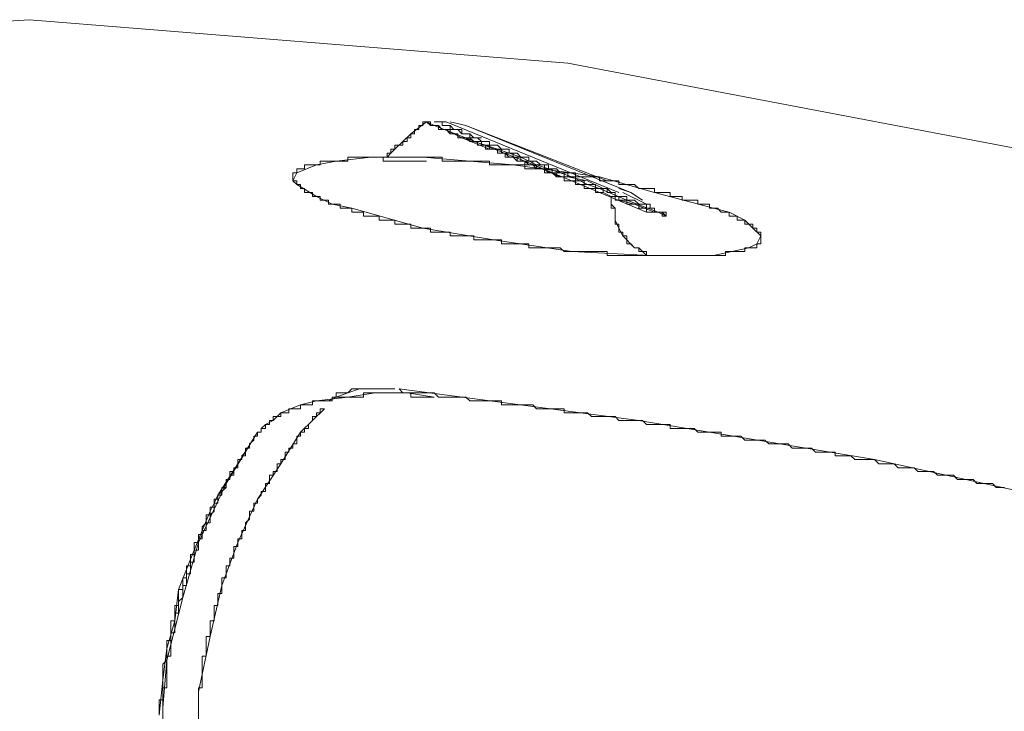
# Model space of a CAD drawing. Units: inches. Extents: x -258 to 2908, y -1518 to 737.
# Drawn here: x 1142 to 1199, y -376 to -336 of the extents above; entities that cross this region are included whole.
import ezdxf

# ---------------------------------------------------------------- set-up
doc = ezdxf.new("R2010")
doc.units = ezdxf.units.IN
doc.header["$MEASUREMENT"] = 0
doc.layers.add('图层 1', color=7, linetype='Continuous')

msp = doc.modelspace()

# ---------------------------------------------------------------- linework, layer by layer
at = {"layer": '图层 1', "color": 7, "lineweight": 9}
for points in [[(1142.382, -335.7), (1106.322, -337.976)], [(1173.432, -338.211), (1142.382, -335.7)], [(1204.26, -344.087), (1173.432, -338.211)], [(1163.449, -343.184), (1163.449, -342.949), (1163.696, -342.949), (1163.919, -342.949), (1163.919, -342.726), (1164.154, -342.726), (1164.154, -342.516), (1164.377, -342.516), (1164.377, -342.281), (1164.587, -342.281), (1164.587, -342.046), (1164.835, -342.046), (1164.835, -341.811), (1165.057, -341.811), (1165.057, -341.588), (1165.28, -341.588)], [(1164.377, -342.281), (1165.28, -341.588)], [(1165.28, -341.588), (1165.28, -341.588)], [(1165.28, -341.588), (1165.28, -341.588)], [(1165.28, -341.588), (1165.28, -341.588)], [(1165.28, -341.588), (1165.503, -341.811)], [(1165.28, -341.588), (1165.503, -341.588), (1165.503, -341.811), (1165.725, -341.811), (1165.96, -341.811), (1165.96, -342.046), (1166.183, -342.046), (1166.418, -342.046)], [(1165.28, -341.588), (1165.28, -341.588)], [(1165.28, -341.588), (1165.725, -341.811)], [(1165.503, -341.811), (1165.503, -341.811)], [(1165.503, -341.811), (1165.725, -341.811)], [(1165.725, -341.588), (1165.725, -341.588)], [(1165.725, -341.588), (1165.725, -341.588)], [(1165.725, -341.588), (1165.725, -341.588)], [(1165.725, -341.588), (1165.725, -341.588)], [(1165.725, -341.588), (1165.725, -341.588)], [(1165.725, -341.588), (1165.725, -341.588)], [(1165.725, -341.588), (1165.725, -341.588)], [(1165.725, -341.588), (1165.725, -341.588)], [(1165.725, -341.588), (1165.725, -341.588)], [(1165.725, -341.588), (1165.725, -341.588)], [(1165.725, -341.588), (1165.725, -341.588)], [(1165.725, -341.588), (1165.725, -341.588)], [(1165.725, -341.588), (1165.725, -341.588)], [(1165.725, -341.588), (1165.725, -341.588)], [(1165.725, -341.588), (1165.725, -341.588)], [(1165.725, -341.588), (1165.725, -341.588)], [(1165.725, -341.588), (1165.725, -341.588)], [(1165.725, -341.588), (1165.725, -341.588)], [(1165.725, -341.588), (1165.725, -341.588)], [(1165.725, -341.588), (1165.725, -341.588)], [(1165.725, -341.588), (1165.725, -341.588)], [(1165.725, -341.588), (1165.725, -341.588)], [(1165.725, -341.588), (1165.725, -341.588)], [(1165.725, -341.588), (1165.725, -341.588)], [(1165.725, -341.588), (1165.725, -341.588)], [(1165.96, -341.588), (1165.725, -341.588)], [(1165.725, -341.588), (1165.96, -341.588)], [(1165.725, -341.811), (1165.725, -341.811)], [(1165.725, -341.811), (1165.96, -341.811)], [(1165.725, -341.811), (1165.96, -341.811)], [(1165.725, -341.811), (1170.946, -343.864)], [(1165.725, -341.811), (1165.96, -341.811), (1165.96, -342.046), (1166.183, -342.046), (1166.418, -342.046), (1166.641, -342.046), (1166.641, -342.281), (1166.851, -342.281), (1167.086, -342.281), (1167.086, -342.516), (1167.321, -342.516), (1167.544, -342.516), (1167.766, -342.516), (1167.766, -342.726), (1168.001, -342.726)], [(1165.96, -341.588), (1165.96, -341.588)], [(1165.96, -341.588), (1165.96, -341.588)], [(1165.96, -341.588), (1165.96, -341.588)], [(1165.96, -341.588), (1165.96, -341.588)], [(1165.96, -341.588), (1165.96, -341.588)], [(1165.96, -341.588), (1165.96, -341.588)], [(1165.96, -341.588), (1165.96, -341.588)], [(1165.96, -341.588), (1165.96, -341.588)], [(1165.96, -341.588), (1165.96, -341.588)], [(1165.96, -341.588), (1165.96, -341.588)], [(1166.183, -341.588), (1165.96, -341.588)], [(1165.96, -341.588), (1166.183, -341.588)], [(1166.418, -341.588), (1166.183, -341.588), (1165.96, -341.588)], [(1165.96, -341.811), (1165.96, -341.811)], [(1165.96, -341.811), (1166.183, -342.046)], [(1165.96, -341.811), (1165.96, -342.046)], [(1166.183, -341.588), (1166.183, -341.588)], [(1166.183, -341.588), (1166.183, -341.588)], [(1166.183, -341.811), (1166.183, -341.588)], [(1166.183, -341.588), (1166.183, -341.811)], [(1166.183, -341.811), (1166.183, -341.811)], [(1166.183, -341.811), (1166.183, -341.811)], [(1166.183, -341.811), (1166.183, -341.811)], [(1166.418, -341.811), (1166.183, -341.811)], [(1166.183, -341.811), (1166.418, -341.811)], [(1166.418, -341.588), (1176.376, -345.683)], [(1166.418, -341.811), (1166.418, -341.811)], [(1166.418, -341.811), (1166.418, -341.811)], [(1166.418, -341.811), (1166.418, -341.811)], [(1166.418, -341.811), (1166.418, -341.811)], [(1166.418, -341.811), (1166.418, -341.811)], [(1166.641, -341.811), (1166.418, -341.811)], [(1166.418, -341.811), (1166.641, -341.811)], [(1166.641, -341.588), (1167.544, -341.811)], [(1166.641, -341.811), (1166.641, -341.811)], [(1166.641, -341.811), (1166.641, -341.811)], [(1166.641, -341.811), (1166.641, -341.811)], [(1166.641, -341.811), (1166.641, -341.811)], [(1166.851, -342.046), (1166.641, -341.811)], [(1166.641, -341.811), (1166.641, -342.046)], [(1167.544, -341.811), (1175.696, -345.002)], [(1177.057, -345.683), (1167.544, -341.811)], [(1163.449, -343.184), (1164.377, -342.281)], [(1165.96, -342.046), (1166.183, -342.046)], [(1166.183, -342.046), (1166.183, -342.046)], [(1166.183, -342.046), (1166.183, -342.046)], [(1166.183, -342.046), (1166.418, -342.046)], [(1166.183, -342.046), (1166.418, -342.046)], [(1166.418, -342.046), (1166.418, -342.046)], [(1166.418, -342.046), (1166.641, -342.281)], [(1166.418, -342.046), (1166.851, -342.281)], [(1168.917, -343.184), (1168.669, -343.184), (1168.669, -342.949), (1168.447, -342.949), (1168.224, -342.949), (1168.224, -342.726), (1168.001, -342.726), (1167.766, -342.726), (1167.544, -342.516), (1167.321, -342.516), (1167.086, -342.516), (1167.086, -342.281), (1166.851, -342.281), (1166.641, -342.281), (1166.418, -342.046)], [(1166.641, -342.046), (1166.851, -342.046)], [(1166.641, -342.281), (1166.641, -342.281)], [(1166.641, -342.281), (1166.851, -342.281)], [(1166.851, -342.046), (1166.851, -342.046)], [(1166.851, -342.046), (1166.851, -342.046)], [(1166.851, -342.046), (1166.851, -342.046)], [(1166.851, -342.046), (1166.851, -342.046)], [(1167.086, -342.046), (1166.851, -342.046)], [(1166.851, -342.046), (1167.086, -342.046)], [(1166.851, -342.281), (1166.851, -342.281)], [(1166.851, -342.281), (1167.086, -342.281)], [(1166.851, -342.281), (1167.321, -342.516)], [(1167.086, -342.046), (1167.086, -342.046)], [(1167.086, -342.046), (1167.086, -342.046)], [(1167.086, -342.046), (1167.086, -342.046)], [(1167.086, -342.046), (1167.086, -342.046)], [(1167.321, -342.046), (1167.086, -342.046)], [(1167.086, -342.046), (1167.321, -342.281)], [(1167.086, -342.281), (1167.086, -342.516)], [(1167.321, -342.281), (1167.321, -342.046)], [(1167.321, -342.281), (1167.321, -342.281)], [(1167.321, -342.281), (1167.321, -342.281)], [(1167.544, -342.281), (1167.321, -342.281)], [(1167.321, -342.281), (1167.544, -342.281)], [(1167.544, -342.281), (1167.544, -342.281)], [(1167.544, -342.281), (1167.544, -342.281)], [(1167.544, -342.281), (1167.544, -342.281)], [(1167.544, -342.281), (1167.544, -342.281)], [(1167.766, -342.281), (1167.544, -342.281)], [(1167.544, -342.281), (1167.766, -342.281)], [(1167.766, -342.281), (1167.766, -342.281)], [(1167.766, -342.516), (1167.766, -342.281)], [(1167.766, -342.281), (1168.001, -342.516)], [(1167.086, -342.516), (1167.321, -342.516)], [(1167.321, -342.516), (1167.544, -342.516)], [(1167.321, -342.516), (1168.917, -343.184)], [(1167.544, -342.516), (1167.544, -342.516)], [(1167.544, -342.516), (1167.766, -342.516)], [(1167.766, -342.516), (1168.001, -342.726)], [(1168.001, -342.516), (1167.766, -342.516)], [(1168.001, -342.516), (1168.001, -342.516)], [(1168.001, -342.516), (1168.001, -342.516)], [(1168.224, -342.516), (1168.001, -342.516)], [(1168.001, -342.516), (1168.224, -342.516)], [(1168.001, -342.726), (1168.669, -342.949)], [(1168.001, -342.726), (1168.224, -342.726), (1168.447, -342.726), (1168.447, -342.949), (1168.669, -342.949), (1168.917, -342.949), (1168.917, -343.184), (1169.139, -343.184), (1169.362, -343.184), (1169.597, -343.184), (1169.597, -343.406), (1169.82, -343.406), (1170.043, -343.406), (1170.265, -343.406), (1170.265, -343.641), (1170.5, -343.641), (1170.723, -343.641), (1170.723, -343.864), (1170.946, -343.864), (1171.181, -343.864), (1171.403, -343.864), (1171.403, -344.087), (1171.626, -344.087), (1171.849, -344.087), (1172.084, -344.087), (1172.084, -344.309), (1172.306, -344.309), (1172.529, -344.309), (1172.529, -344.532), (1172.764, -344.532), (1172.987, -344.532), (1173.209, -344.532), (1173.209, -344.78), (1173.432, -344.78), (1173.655, -344.78), (1173.877, -344.78), (1173.877, -345.002), (1174.112, -345.002), (1174.36, -345.002), (1174.36, -345.213), (1174.57, -345.213), (1174.793, -345.213), (1175.016, -345.213), (1175.016, -345.448), (1175.251, -345.448)], [(1168.224, -342.516), (1168.224, -342.516)], [(1168.224, -342.516), (1168.224, -342.516)], [(1168.224, -342.516), (1168.224, -342.516)], [(1168.447, -342.516), (1168.224, -342.516)], [(1168.224, -342.516), (1168.447, -342.726)], [(1168.447, -342.726), (1168.447, -342.726)], [(1168.447, -342.726), (1168.669, -342.726)], [(1168.669, -342.726), (1168.669, -342.726)], [(1168.669, -342.726), (1168.917, -342.726)], [(1168.669, -342.949), (1169.362, -343.184)], [(1168.917, -342.726), (1168.917, -342.949)], [(1168.917, -342.949), (1169.139, -342.949)], [(1169.139, -342.949), (1169.139, -342.949)], [(1169.139, -342.949), (1169.362, -342.949)], [(1169.362, -342.949), (1169.597, -343.184)], [(1169.362, -342.949), (1169.362, -342.949)], [(1163.449, -343.184), (1163.226, -343.184), (1163.226, -343.406), (1163.004, -343.406), (1163.004, -343.641), (1162.769, -343.641), (1162.769, -343.864)], [(1163.226, -343.406), (1163.004, -343.641)], [(1163.449, -343.184), (1163.226, -343.406)], [(1168.917, -343.184), (1169.139, -343.184)], [(1168.917, -343.184), (1169.139, -343.184), (1169.362, -343.184), (1169.362, -343.406), (1169.597, -343.406), (1169.82, -343.406), (1169.82, -343.641), (1170.043, -343.641), (1170.265, -343.641), (1170.5, -343.641), (1170.5, -343.864)], [(1169.139, -343.184), (1169.362, -343.184)], [(1169.362, -343.184), (1170.043, -343.406)], [(1169.362, -343.184), (1169.362, -343.406)], [(1169.362, -343.406), (1169.597, -343.406)], [(1169.597, -343.184), (1169.597, -343.184)], [(1169.597, -343.184), (1169.82, -343.184)], [(1169.597, -343.406), (1169.82, -343.406)], [(1169.82, -343.184), (1169.82, -343.184)], [(1169.82, -343.184), (1170.043, -343.184)], [(1169.82, -343.406), (1170.043, -343.641)], [(1170.043, -343.184), (1170.043, -343.406)], [(1170.043, -343.406), (1170.723, -343.641)], [(1170.043, -343.406), (1170.265, -343.406)], [(1170.265, -343.406), (1170.265, -343.406)], [(1170.265, -343.406), (1170.5, -343.406)], [(1170.5, -343.406), (1170.723, -343.641)], [(1164.154, -343.641), (1163.919, -343.641), (1163.696, -343.641), (1163.449, -343.641), (1163.226, -343.641), (1163.004, -343.641), (1162.769, -343.641), (1162.546, -343.641), (1162.323, -343.641), (1162.088, -343.641), (1161.878, -343.641), (1161.643, -343.641), (1161.408, -343.641), (1161.185, -343.641), (1160.963, -343.641), (1160.74, -343.641), (1160.74, -343.864), (1160.517, -343.864), (1160.295, -343.864), (1160.072, -343.864), (1159.837, -343.864), (1159.614, -343.864), (1159.391, -343.864), (1159.144, -343.864), (1159.144, -344.087), (1158.934, -344.087), (1158.699, -344.087), (1158.476, -344.087), (1158.241, -344.087), (1158.241, -344.309), (1158.006, -344.309), (1157.796, -344.309), (1157.796, -344.532)], [(1158.934, -344.087), (1157.796, -344.532)], [(1160.072, -343.864), (1158.934, -344.087)], [(1162.088, -343.641), (1160.072, -343.864)], [(1164.154, -343.641), (1162.088, -343.641)], [(1162.769, -343.641), (1163.004, -343.641)], [(1162.769, -343.641), (1162.769, -343.864)], [(1162.769, -343.864), (1163.004, -343.864)], [(1162.769, -343.864), (1163.004, -343.864), (1163.226, -343.864), (1163.449, -343.864)], [(1163.226, -343.864), (1163.004, -343.864)], [(1163.226, -343.864), (1163.226, -343.864)], [(1163.226, -343.864), (1163.449, -343.864)], [(1163.696, -343.864), (1163.449, -343.864)], [(1165.28, -343.864), (1165.057, -343.864), (1164.835, -343.864), (1164.587, -343.864), (1164.377, -343.864), (1164.154, -343.864), (1163.919, -343.864), (1163.696, -343.864), (1163.449, -343.864)], [(1163.919, -343.864), (1163.696, -343.864)], [(1164.154, -343.864), (1163.919, -343.864)], [(1164.587, -343.641), (1164.154, -343.641)], [(1175.251, -344.78), (1175.016, -344.78), (1174.793, -344.78), (1174.57, -344.78), (1174.36, -344.78), (1174.112, -344.78), (1173.877, -344.78), (1173.877, -344.532), (1173.655, -344.532), (1173.432, -344.532), (1173.209, -344.532), (1172.987, -344.532), (1172.764, -344.532), (1172.529, -344.532), (1172.529, -344.309), (1172.306, -344.309), (1172.084, -344.309), (1171.849, -344.309), (1171.626, -344.309), (1171.403, -344.309), (1171.181, -344.309), (1170.946, -344.309), (1170.946, -344.087), (1170.723, -344.087), (1170.5, -344.087), (1170.265, -344.087), (1170.043, -344.087), (1169.82, -344.087), (1169.597, -344.087), (1169.362, -344.087), (1169.139, -344.087), (1168.917, -344.087), (1168.917, -343.864), (1168.669, -343.864), (1168.447, -343.864), (1168.224, -343.864), (1168.001, -343.864), (1167.766, -343.864), (1167.544, -343.864), (1167.321, -343.864), (1167.086, -343.864), (1166.851, -343.864), (1166.641, -343.864), (1166.418, -343.864), (1166.183, -343.864), (1166.183, -343.641), (1165.96, -343.641), (1165.725, -343.641), (1165.503, -343.641), (1165.28, -343.641), (1165.057, -343.641), (1164.835, -343.641), (1164.587, -343.641), (1164.377, -343.641), (1164.154, -343.641)], [(1164.587, -343.864), (1164.154, -343.864)], [(1165.057, -343.641), (1164.587, -343.641)], [(1164.835, -343.864), (1164.587, -343.864)], [(1165.28, -343.864), (1164.835, -343.864)], [(1170.265, -344.087), (1165.057, -343.641)], [(1170.043, -343.641), (1170.043, -343.641)], [(1170.043, -343.641), (1170.265, -343.641)], [(1170.265, -343.641), (1170.5, -343.864)], [(1175.251, -344.78), (1170.265, -344.087)], [(1170.5, -343.864), (1170.723, -343.864)], [(1170.5, -343.864), (1170.723, -343.864), (1170.946, -343.864), (1170.946, -344.087), (1171.181, -344.087), (1171.403, -344.087), (1171.626, -344.087), (1171.626, -344.309), (1171.849, -344.309), (1172.084, -344.309), (1172.084, -344.532), (1172.306, -344.532)], [(1170.723, -343.641), (1171.626, -344.087)], [(1170.723, -343.641), (1170.723, -343.641)], [(1170.723, -343.641), (1170.946, -343.641)], [(1170.723, -343.864), (1170.946, -343.864)], [(1170.946, -343.641), (1170.946, -343.641)], [(1170.946, -343.641), (1171.181, -343.641)], [(1170.946, -343.864), (1171.181, -344.087)], [(1177.96, -346.808), (1170.946, -343.864)], [(1170.946, -343.864), (1172.987, -344.78)], [(1171.181, -343.641), (1171.181, -343.864)], [(1171.181, -343.864), (1171.403, -343.864)], [(1171.181, -344.087), (1171.181, -344.087)], [(1171.181, -344.087), (1171.403, -344.087)], [(1171.403, -343.864), (1171.403, -343.864)], [(1171.403, -343.864), (1171.626, -343.864)], [(1171.403, -344.087), (1171.626, -344.309)], [(1171.626, -343.864), (1171.849, -344.087)], [(1171.626, -344.087), (1172.306, -344.309)], [(1171.849, -344.087), (1171.849, -344.087)], [(1171.849, -344.087), (1172.084, -344.087)], [(1172.084, -344.087), (1172.084, -344.087)], [(1172.084, -344.087), (1172.306, -344.087)], [(1172.306, -344.087), (1172.306, -344.309)], [(1157.796, -344.532), (1157.573, -345.002), (1157.796, -345.213)], [(1157.796, -344.532), (1157.573, -344.532), (1157.573, -344.78), (1157.573, -345.002), (1157.796, -345.002), (1157.796, -345.213), (1158.006, -345.213), (1158.006, -345.448), (1158.241, -345.448), (1158.241, -345.683), (1158.476, -345.683), (1158.699, -345.683), (1158.699, -345.905), (1158.934, -345.905), (1159.144, -345.905), (1159.144, -346.128), (1159.391, -346.128), (1159.614, -346.128), (1159.614, -346.351), (1159.837, -346.351), (1160.072, -346.351), (1160.295, -346.351), (1160.295, -346.573), (1160.517, -346.573), (1160.74, -346.573), (1160.963, -346.573)], [(1171.626, -344.309), (1171.849, -344.309)], [(1171.849, -344.309), (1171.849, -344.309)], [(1171.849, -344.309), (1172.084, -344.309)], [(1172.084, -344.309), (1172.306, -344.532)], [(1172.306, -344.309), (1172.987, -344.532)], [(1172.306, -344.309), (1172.529, -344.309)], [(1172.306, -344.532), (1172.529, -344.532)], [(1172.306, -344.532), (1172.529, -344.532), (1172.764, -344.532), (1172.764, -344.78), (1172.987, -344.78), (1173.209, -344.78), (1173.209, -345.002), (1173.432, -345.002), (1173.655, -345.002), (1173.877, -345.002), (1173.877, -345.213)], [(1172.529, -344.309), (1172.529, -344.309)], [(1172.529, -344.309), (1172.764, -344.309)], [(1172.529, -344.532), (1172.529, -344.532)], [(1172.529, -344.532), (1172.764, -344.78)], [(1172.764, -344.309), (1172.987, -344.532)], [(1172.987, -344.532), (1173.655, -344.78)], [(1172.987, -344.532), (1172.987, -344.532)], [(1172.987, -344.532), (1173.209, -344.532)], [(1173.209, -344.532), (1173.209, -344.532)], [(1173.209, -344.532), (1173.432, -344.532)], [(1173.432, -344.532), (1173.432, -344.78)], [(1157.796, -345.213), (1158.934, -345.905)], [(1172.764, -344.78), (1172.987, -344.78)], [(1172.987, -344.78), (1173.209, -344.78)], [(1173.209, -344.78), (1173.209, -345.002)], [(1173.209, -345.002), (1173.432, -345.002)], [(1173.432, -344.78), (1174.57, -345.002)], [(1173.432, -345.002), (1173.655, -345.002)], [(1173.655, -344.78), (1174.57, -345.213)], [(1173.655, -345.002), (1173.877, -345.002)], [(1173.877, -345.002), (1173.877, -345.213)], [(1173.877, -345.213), (1174.112, -345.213)], [(1173.877, -345.213), (1174.112, -345.213), (1174.36, -345.213), (1174.36, -345.448), (1174.57, -345.448), (1174.793, -345.448), (1175.016, -345.448), (1175.016, -345.683), (1175.251, -345.683), (1175.473, -345.683)], [(1174.112, -345.213), (1174.36, -345.213)], [(1174.36, -345.213), (1174.36, -345.448)], [(1174.57, -345.002), (1175.473, -345.448)], [(1174.57, -345.213), (1175.251, -345.448)], [(1178.43, -345.683), (1175.251, -344.78)], [(1183.638, -347.278), (1183.403, -347.278), (1183.193, -347.278), (1183.193, -347.043), (1182.957, -347.043), (1182.735, -347.043), (1182.735, -346.808), (1182.512, -346.808), (1182.277, -346.808), (1182.054, -346.573), (1181.832, -346.573), (1181.597, -346.573), (1181.597, -346.351), (1181.374, -346.351), (1181.139, -346.351), (1180.929, -346.351), (1180.929, -346.128), (1180.706, -346.128), (1180.459, -346.128), (1180.248, -346.128), (1180.013, -346.128), (1180.013, -345.905), (1179.778, -345.905), (1179.568, -345.905), (1179.333, -345.905), (1179.333, -345.683), (1179.098, -345.683), (1178.863, -345.683), (1178.64, -345.683), (1178.43, -345.683), (1178.43, -345.448), (1178.182, -345.448), (1177.96, -345.448), (1177.737, -345.448), (1177.514, -345.448), (1177.279, -345.213), (1177.057, -345.213), (1176.834, -345.213), (1176.599, -345.213), (1176.376, -345.213), (1176.376, -345.002), (1176.154, -345.002), (1175.931, -345.002), (1175.696, -345.002), (1175.473, -345.002), (1175.251, -345.002), (1175.251, -344.78)], [(1174.36, -345.448), (1174.57, -345.448)], [(1174.57, -345.448), (1174.793, -345.448)], [(1174.793, -345.448), (1175.016, -345.448)], [(1175.016, -345.448), (1175.016, -345.683)], [(1175.016, -345.683), (1175.251, -345.683)], [(1176.834, -346.128), (1175.251, -345.448)], [(1179.098, -347.043), (1179.098, -346.808), (1178.863, -346.808), (1178.64, -346.808), (1178.43, -346.808), (1178.43, -346.573), (1178.182, -346.573), (1177.96, -346.573), (1177.96, -346.351), (1177.737, -346.351), (1177.514, -346.351), (1177.279, -346.128), (1177.057, -346.128), (1176.834, -346.128), (1176.834, -345.905), (1176.599, -345.905), (1176.376, -345.905), (1176.154, -345.905), (1176.154, -345.683), (1175.931, -345.683), (1175.696, -345.683), (1175.696, -345.448), (1175.473, -345.448), (1175.251, -345.448)], [(1175.251, -345.683), (1175.473, -345.683)], [(1175.473, -345.448), (1175.696, -345.448)], [(1175.473, -345.683), (1175.473, -345.448)], [(1175.473, -345.448), (1175.473, -345.448)], [(1175.473, -345.683), (1175.473, -345.448)], [(1175.473, -345.683), (1175.931, -345.905)], [(1175.473, -345.683), (1175.473, -345.683)], [(1175.473, -345.683), (1175.473, -345.683)], [(1175.473, -345.683), (1175.473, -345.683)], [(1175.696, -345.448), (1175.931, -345.683)], [(1175.931, -345.683), (1176.154, -345.683)], [(1176.154, -345.683), (1176.154, -345.683)], [(1176.154, -345.905), (1176.154, -345.683)], [(1176.154, -345.905), (1176.154, -345.683)], [(1176.376, -345.448), (1177.057, -345.683)], [(1176.599, -345.683), (1177.96, -346.351)], [(1177.057, -345.683), (1177.737, -346.128)], [(1181.832, -346.573), (1178.43, -345.683)], [(1158.934, -345.905), (1159.837, -346.351)], [(1159.837, -346.351), (1160.963, -346.573)], [(1175.931, -345.905), (1175.931, -346.351)], [(1175.931, -345.905), (1175.931, -345.905)], [(1175.931, -345.905), (1175.931, -345.905)], [(1175.931, -345.905), (1175.931, -345.905)], [(1175.931, -345.905), (1176.154, -345.905)], [(1175.931, -345.905), (1175.931, -346.128), (1175.931, -346.351), (1175.931, -346.573), (1176.154, -346.573), (1176.154, -346.808), (1176.154, -347.043), (1176.154, -347.278), (1176.154, -347.501), (1176.376, -347.501), (1176.376, -347.736)], [(1175.931, -345.905), (1176.154, -345.905)], [(1175.931, -346.351), (1176.154, -346.573)], [(1176.154, -345.905), (1176.154, -345.905)], [(1176.154, -345.905), (1176.154, -345.905)], [(1176.154, -345.905), (1176.154, -345.905)], [(1176.154, -345.905), (1176.154, -345.905)], [(1176.154, -345.905), (1176.154, -345.905)], [(1176.154, -345.905), (1176.154, -345.905)], [(1176.154, -345.905), (1176.154, -346.128)], [(1176.154, -345.905), (1176.154, -346.128), (1176.376, -346.128)], [(1176.376, -346.128), (1176.376, -345.905), (1176.154, -345.905)], [(1176.154, -345.905), (1176.154, -345.905)], [(1176.376, -345.905), (1176.154, -345.905)], [(1176.154, -346.128), (1176.154, -346.128)], [(1176.154, -346.128), (1176.154, -346.128)], [(1176.154, -346.128), (1176.154, -346.128)], [(1176.154, -346.128), (1176.154, -346.128)], [(1176.154, -346.128), (1176.376, -346.128)], [(1176.376, -346.128), (1176.376, -345.905)], [(1176.376, -346.128), (1177.279, -346.351)], [(1176.376, -346.128), (1176.376, -346.128)], [(1176.376, -346.128), (1176.376, -346.128)], [(1176.376, -346.128), (1176.376, -346.128)], [(1176.376, -346.128), (1176.599, -346.128), (1176.834, -346.128), (1176.834, -346.351), (1177.057, -346.351), (1177.279, -346.351), (1177.514, -346.351), (1177.514, -346.573), (1177.737, -346.573), (1177.96, -346.573), (1177.96, -346.808), (1178.182, -346.808), (1178.43, -346.808)], [(1178.64, -346.808), (1176.834, -346.128)], [(1177.279, -346.351), (1178.43, -346.808)], [(1178.182, -346.573), (1178.182, -346.351), (1177.96, -346.351)], [(1160.963, -346.573), (1165.057, -347.736)], [(1160.963, -346.573), (1160.963, -346.808), (1161.185, -346.808), (1161.408, -346.808), (1161.643, -346.808), (1161.643, -347.043), (1161.878, -347.043), (1162.088, -347.043), (1162.323, -347.043), (1162.546, -347.043), (1162.546, -347.278), (1162.769, -347.278), (1163.004, -347.278), (1163.226, -347.278), (1163.449, -347.278), (1163.449, -347.501), (1163.696, -347.501), (1163.919, -347.501), (1164.154, -347.501), (1164.377, -347.501), (1164.377, -347.736), (1164.587, -347.736), (1164.835, -347.736), (1165.057, -347.736), (1165.28, -347.736), (1165.503, -347.736), (1165.503, -347.959), (1165.725, -347.959), (1165.96, -347.959), (1166.183, -347.959), (1166.418, -347.959), (1166.641, -347.959), (1166.641, -348.181), (1166.851, -348.181), (1167.086, -348.181), (1167.321, -348.181), (1167.544, -348.181), (1167.766, -348.181), (1168.001, -348.181), (1168.001, -348.404), (1168.224, -348.404), (1168.447, -348.404), (1168.669, -348.404), (1168.917, -348.404), (1169.139, -348.404)], [(1176.154, -346.573), (1176.154, -347.278)], [(1178.182, -346.808), (1177.96, -346.808)], [(1178.64, -346.808), (1178.43, -346.808)], [(1178.43, -346.808), (1178.43, -346.808)], [(1178.43, -346.808), (1178.64, -346.808), (1178.863, -346.808), (1178.863, -347.043), (1179.098, -347.043)], [(1178.64, -346.808), (1178.863, -346.808)], [(1178.64, -346.808), (1179.098, -347.043)], [(1179.098, -347.043), (1178.863, -346.808)], [(1182.735, -346.808), (1181.832, -346.573)], [(1183.638, -347.278), (1182.735, -346.808)], [(1176.154, -347.278), (1176.376, -347.736)], [(1179.098, -347.043), (1179.098, -347.043)], [(1179.098, -347.043), (1179.098, -347.043)], [(1184.096, -347.736), (1183.638, -347.278)], [(1183.873, -348.874), (1184.096, -348.874), (1184.318, -348.874), (1184.318, -348.639), (1184.553, -348.639), (1184.553, -348.404), (1184.553, -348.181), (1184.553, -347.959), (1184.318, -347.959), (1184.318, -347.736), (1184.096, -347.736), (1184.096, -347.501), (1183.873, -347.501), (1183.638, -347.501), (1183.638, -347.278)], [(1165.057, -347.736), (1169.139, -348.404)], [(1176.376, -347.736), (1176.599, -348.181)], [(1176.376, -347.736), (1176.376, -347.959), (1176.599, -347.959), (1176.599, -348.181), (1176.834, -348.181), (1176.834, -348.404), (1176.834, -348.639), (1177.057, -348.639), (1177.279, -348.874)], [(1184.553, -348.181), (1184.096, -347.736)], [(1169.139, -348.404), (1173.655, -349.085)], [(1169.139, -348.404), (1169.362, -348.404), (1169.597, -348.404), (1169.597, -348.639), (1169.82, -348.639), (1170.043, -348.639), (1170.265, -348.639), (1170.5, -348.639), (1170.723, -348.639), (1170.946, -348.639), (1171.181, -348.639), (1171.181, -348.874), (1171.403, -348.874), (1171.626, -348.874), (1171.849, -348.874), (1172.084, -348.874), (1172.306, -348.874), (1172.529, -348.874), (1172.764, -348.874), (1172.987, -348.874), (1173.209, -349.085), (1173.432, -349.085), (1173.655, -349.085), (1173.877, -349.085), (1174.112, -349.085), (1174.36, -349.085), (1174.57, -349.085), (1174.793, -349.085), (1175.016, -349.085), (1175.251, -349.085), (1175.473, -349.085), (1175.696, -349.085), (1175.696, -349.307), (1175.931, -349.307), (1176.154, -349.307), (1176.376, -349.307), (1176.599, -349.307), (1176.834, -349.307), (1177.057, -349.307), (1177.279, -349.307), (1177.514, -349.307), (1177.737, -349.307), (1177.96, -349.307), (1178.182, -349.307)], [(1176.599, -348.181), (1177.279, -348.874)], [(1183.873, -348.874), (1184.318, -348.639)], [(1184.318, -348.639), (1184.553, -348.181)], [(1173.655, -349.085), (1178.182, -349.307)], [(1177.279, -348.874), (1177.514, -348.874)], [(1177.279, -348.874), (1177.514, -348.874), (1177.514, -349.085), (1177.737, -349.085)], [(1177.514, -348.874), (1177.737, -349.085)], [(1177.737, -349.085), (1177.96, -349.307)], [(1177.737, -349.085), (1177.96, -349.085), (1177.96, -349.307), (1178.182, -349.307)], [(1178.182, -349.307), (1178.43, -349.307), (1178.64, -349.307), (1178.863, -349.307), (1179.098, -349.307), (1179.333, -349.307), (1179.568, -349.307), (1179.778, -349.307), (1180.013, -349.307), (1180.248, -349.307), (1180.459, -349.307), (1180.706, -349.307), (1180.929, -349.307), (1181.139, -349.307), (1181.374, -349.307), (1181.597, -349.307), (1181.832, -349.307), (1182.054, -349.307), (1182.277, -349.307), (1182.512, -349.307), (1182.512, -349.085), (1182.735, -349.085), (1182.957, -349.085), (1183.193, -349.085), (1183.403, -349.085), (1183.638, -349.085), (1183.638, -348.874), (1183.873, -348.874)], [(1181.832, -349.307), (1183.873, -348.874)], [(1177.96, -349.307), (1178.182, -349.307)], [(1178.182, -349.307), (1178.64, -349.307)], [(1178.64, -349.307), (1178.863, -349.307)], [(1178.863, -349.307), (1179.333, -349.307)], [(1179.333, -349.307), (1179.778, -349.307)], [(1179.778, -349.307), (1181.832, -349.307)], [(1162.088, -357.014), (1161.878, -357.014), (1161.643, -357.014), (1161.408, -357.014), (1161.185, -357.014), (1160.963, -357.014), (1160.74, -357.237)], [(1161.408, -357.014), (1160.74, -357.237)], [(1162.088, -357.014), (1161.408, -357.014)], [(1162.769, -357.014), (1162.546, -357.014), (1162.323, -357.014), (1162.088, -357.014)], [(1162.323, -357.014), (1162.088, -357.014)], [(1162.769, -357.014), (1162.323, -357.014)], [(1163.449, -357.014), (1163.226, -357.014), (1163.004, -357.014), (1162.769, -357.014)], [(1163.004, -357.014), (1162.769, -357.014)], [(1163.449, -357.014), (1163.004, -357.014)], [(1177.514, -358.833), (1163.696, -357.014)], [(1191.122, -361.096), (1190.899, -361.096), (1190.677, -361.096), (1190.442, -361.096), (1190.231, -361.096), (1189.984, -361.096), (1189.749, -360.874), (1189.551, -360.874), (1189.291, -360.874), (1189.081, -360.874), (1188.846, -360.874), (1188.846, -360.663), (1188.611, -360.663), (1188.401, -360.663), (1188.166, -360.663), (1187.943, -360.663), (1187.708, -360.663), (1187.485, -360.428), (1187.275, -360.428), (1187.027, -360.428), (1186.805, -360.428), (1186.594, -360.428), (1186.372, -360.428), (1186.137, -360.193), (1185.914, -360.193), (1185.691, -360.193), (1185.456, -360.193), (1185.234, -360.193), (1185.011, -360.193), (1184.788, -359.971), (1184.553, -359.971), (1184.318, -359.971), (1184.096, -359.971), (1183.873, -359.971), (1183.638, -359.971), (1183.403, -359.748), (1183.193, -359.748), (1182.957, -359.748), (1182.735, -359.748), (1182.512, -359.748), (1182.277, -359.748), (1182.277, -359.513), (1182.054, -359.513), (1181.832, -359.513), (1181.597, -359.513), (1181.374, -359.513), (1181.139, -359.513), (1180.929, -359.513), (1180.706, -359.303), (1180.459, -359.303), (1180.248, -359.303), (1180.013, -359.303), (1179.778, -359.303), (1179.568, -359.303), (1179.333, -359.303), (1179.333, -359.068), (1179.098, -359.068), (1178.863, -359.068), (1178.64, -359.068), (1178.43, -359.068), (1178.182, -359.068), (1177.96, -359.068), (1177.737, -358.833), (1177.514, -358.833), (1177.279, -358.833), (1177.057, -358.833), (1176.834, -358.833), (1176.599, -358.833), (1176.376, -358.833), (1176.154, -358.61), (1175.931, -358.61), (1175.696, -358.61), (1175.473, -358.61), (1175.251, -358.61), (1175.016, -358.61), (1174.793, -358.61), (1174.57, -358.387), (1174.36, -358.387), (1174.112, -358.387), (1173.877, -358.387), (1173.655, -358.387), (1173.432, -358.387), (1173.209, -358.387), (1173.209, -358.165), (1172.987, -358.165), (1172.764, -358.165), (1172.529, -358.165), (1172.306, -358.165), (1172.084, -358.165), (1171.849, -358.165), (1171.626, -358.165), (1171.403, -357.93), (1171.181, -357.93), (1170.946, -357.93), (1170.723, -357.93), (1170.5, -357.93), (1170.265, -357.93), (1170.043, -357.93), (1169.82, -357.93), (1169.597, -357.93), (1169.597, -357.707), (1169.362, -357.707), (1169.139, -357.707), (1168.917, -357.707), (1168.669, -357.707), (1168.447, -357.707), (1168.224, -357.707), (1168.001, -357.707), (1167.766, -357.707), (1167.544, -357.484), (1167.321, -357.484), (1167.086, -357.484), (1166.851, -357.484), (1166.641, -357.484), (1166.418, -357.484), (1166.183, -357.484), (1165.96, -357.484), (1165.725, -357.237), (1165.503, -357.237), (1165.28, -357.237), (1165.057, -357.237), (1164.835, -357.237), (1164.587, -357.237), (1164.377, -357.237), (1164.154, -357.237), (1163.919, -357.237), (1163.696, -357.014)], [(1158.934, -357.707), (1158.699, -357.707), (1158.699, -357.93), (1158.476, -357.93), (1158.241, -357.93), (1158.006, -357.93), (1158.006, -358.165), (1157.796, -358.165), (1157.573, -358.165), (1157.338, -358.165), (1157.338, -358.387), (1157.115, -358.387), (1156.88, -358.387)], [(1158.934, -357.707), (1158.006, -357.93)], [(1162.323, -357.237), (1162.088, -357.237), (1161.878, -357.237), (1161.643, -357.237), (1161.643, -357.484), (1161.408, -357.484), (1161.185, -357.484), (1160.963, -357.484), (1160.74, -357.484), (1160.517, -357.484), (1160.295, -357.484), (1160.072, -357.484), (1159.837, -357.484), (1159.837, -357.707), (1159.614, -357.707), (1159.391, -357.707), (1159.144, -357.707), (1158.934, -357.707)], [(1160.74, -357.484), (1158.934, -357.707)], [(1160.74, -357.237), (1160.517, -357.237), (1160.295, -357.237), (1160.072, -357.237), (1160.072, -357.484), (1159.837, -357.484), (1159.837, -357.707), (1159.614, -357.707)], [(1160.072, -357.484), (1159.614, -357.707)], [(1160.74, -357.237), (1160.072, -357.484)], [(1162.323, -357.237), (1160.74, -357.484)], [(1160.74, -357.237), (1160.74, -357.237)], [(1160.74, -357.237), (1160.74, -357.237)], [(1164.154, -357.237), (1162.323, -357.237)], [(1165.725, -357.484), (1165.503, -357.484), (1165.28, -357.484), (1165.057, -357.484), (1164.835, -357.484), (1164.587, -357.484), (1164.377, -357.484), (1164.377, -357.237), (1164.154, -357.237), (1163.919, -357.237), (1163.696, -357.237), (1163.449, -357.237), (1163.226, -357.237), (1163.004, -357.237), (1162.769, -357.237), (1162.546, -357.237), (1162.323, -357.237)], [(1165.725, -357.484), (1164.154, -357.237)], [(1158.006, -357.93), (1156.88, -358.387)], [(1159.391, -358.165), (1159.144, -358.165), (1159.144, -358.387), (1158.934, -358.387), (1158.934, -358.61), (1158.699, -358.61), (1158.699, -358.833), (1158.476, -359.068), (1158.476, -359.303), (1158.241, -359.303), (1158.241, -359.513), (1158.006, -359.513), (1158.006, -359.748), (1157.796, -359.748), (1157.796, -359.971), (1157.796, -360.193), (1157.573, -360.193), (1157.573, -360.428), (1157.338, -360.428), (1157.338, -360.663), (1157.115, -360.663), (1157.115, -360.874), (1157.115, -361.096), (1156.88, -361.096), (1156.88, -361.344)], [(1159.391, -358.165), (1158.006, -359.513)], [(1156.88, -358.387), (1156.88, -358.61), (1156.658, -358.61), (1156.435, -358.61), (1156.435, -358.833), (1156.212, -358.833), (1156.212, -359.068), (1155.99, -359.068), (1155.99, -359.303), (1155.742, -359.303)], [(1156.435, -358.833), (1155.99, -359.068)], [(1156.88, -358.387), (1156.435, -358.833)], [(1191.122, -361.096), (1177.514, -358.833)], [(1155.99, -359.068), (1155.742, -359.303)], [(1155.742, -359.303), (1155.742, -359.513)], [(1155.742, -359.303), (1155.742, -359.303)], [(1155.742, -359.303), (1155.742, -359.303)], [(1155.742, -359.303), (1155.742, -359.303)], [(1155.742, -359.303), (1155.742, -359.513)], [(1155.99, -359.068), (1155.99, -359.068)], [(1155.519, -359.513), (1155.519, -359.748), (1155.309, -359.748), (1155.309, -359.971), (1155.062, -360.193), (1155.062, -360.428), (1154.839, -360.428), (1154.839, -360.663), (1154.839, -360.874), (1154.616, -360.874), (1154.616, -361.096), (1154.394, -361.096), (1154.394, -361.344), (1154.394, -361.566), (1154.171, -361.566), (1154.171, -361.789), (1154.171, -361.999), (1153.936, -361.999), (1153.936, -362.234), (1153.713, -362.234), (1153.713, -362.47), (1153.713, -362.705), (1153.478, -362.94), (1153.478, -363.15), (1153.243, -363.15), (1153.243, -363.373), (1153.243, -363.608), (1153.021, -363.608), (1153.021, -363.843), (1153.021, -364.065), (1152.798, -364.288), (1152.798, -364.535), (1152.798, -364.746), (1152.563, -364.746), (1152.563, -364.968), (1152.563, -365.191), (1152.34, -365.191), (1152.34, -365.426), (1152.34, -365.661), (1152.118, -365.661), (1152.118, -365.871)], [(1155.519, -359.513), (1155.519, -359.748), (1155.309, -359.748), (1155.309, -359.971), (1155.062, -360.193), (1155.062, -360.428), (1154.839, -360.428), (1154.839, -360.663), (1154.616, -360.874), (1154.616, -361.096), (1154.394, -361.096), (1154.394, -361.344), (1154.394, -361.566), (1154.171, -361.566), (1154.171, -361.789), (1153.936, -361.789), (1153.936, -361.999), (1153.936, -362.234), (1153.713, -362.234), (1153.713, -362.47), (1153.713, -362.705), (1153.478, -362.705), (1153.478, -362.94), (1153.243, -363.15)], [(1155.519, -359.513), (1153.713, -362.47)], [(1155.519, -359.513), (1154.394, -361.344)], [(1155.742, -359.513), (1155.519, -359.513)], [(1155.519, -359.513), (1155.519, -359.513)], [(1155.742, -359.513), (1155.519, -359.513)], [(1158.006, -359.513), (1156.88, -361.344)], [(1204.717, -364.065), (1191.122, -361.096)], [(1198.606, -362.705), (1198.384, -362.705), (1198.136, -362.705), (1197.926, -362.47), (1197.691, -362.47), (1197.481, -362.47), (1197.246, -362.47), (1197.023, -362.47), (1196.8, -362.234), (1196.578, -362.234), (1196.342, -362.234), (1196.12, -362.234), (1195.897, -362.234), (1195.662, -361.999), (1195.439, -361.999), (1195.217, -361.999), (1194.994, -361.999), (1194.747, -361.999), (1194.524, -361.789), (1194.301, -361.789), (1194.066, -361.789), (1193.844, -361.789), (1193.621, -361.789), (1193.398, -361.566), (1193.163, -361.566), (1192.941, -361.566), (1192.718, -361.566), (1192.483, -361.566), (1192.248, -361.344), (1192.038, -361.344), (1191.815, -361.344), (1191.58, -361.344), (1191.357, -361.344), (1191.122, -361.096)], [(1154.394, -361.344), (1153.243, -363.15)], [(1156.88, -361.344), (1156.658, -361.344), (1156.658, -361.566), (1156.658, -361.789), (1156.435, -361.789), (1156.435, -361.999), (1156.212, -361.999), (1156.212, -362.234), (1156.212, -362.47), (1155.99, -362.47), (1155.99, -362.705), (1155.99, -362.94), (1155.742, -362.94), (1155.742, -363.15), (1155.519, -363.373), (1155.519, -363.608), (1155.309, -363.608), (1155.309, -363.843), (1155.309, -364.065), (1155.062, -364.065), (1155.062, -364.288), (1155.062, -364.535), (1154.839, -364.746), (1154.839, -364.968), (1154.839, -365.191), (1154.616, -365.191), (1154.616, -365.426), (1154.616, -365.661), (1154.394, -365.661), (1154.394, -365.871)], [(1156.88, -361.344), (1155.519, -363.373)], [(1153.713, -362.47), (1152.118, -365.871)], [(1153.243, -363.15), (1153.243, -363.373), (1153.021, -363.373), (1153.021, -363.608), (1153.021, -363.843), (1152.798, -363.843), (1152.798, -364.065), (1152.798, -364.288), (1152.563, -364.288), (1152.563, -364.535), (1152.563, -364.746), (1152.34, -364.968), (1152.34, -365.191), (1152.34, -365.426), (1152.118, -365.426), (1152.118, -365.661), (1152.118, -365.871), (1151.882, -365.871), (1151.882, -366.106), (1151.882, -366.329), (1151.882, -366.564), (1151.66, -366.564), (1151.66, -366.787), (1151.66, -367.01), (1151.66, -367.22), (1151.437, -367.22), (1151.437, -367.443), (1151.437, -367.69), (1151.437, -367.925), (1151.214, -367.925), (1151.214, -368.148), (1151.214, -368.358), (1151.214, -368.593), (1150.979, -368.593)], [(1153.243, -363.15), (1153.021, -363.608)], [(1155.519, -363.373), (1154.394, -365.871)], [(1153.021, -363.608), (1152.798, -364.065)], [(1152.798, -364.065), (1151.882, -366.329)], [(1152.118, -365.871), (1152.118, -366.106), (1152.118, -366.329), (1151.882, -366.329), (1151.882, -366.564), (1151.882, -366.787), (1151.882, -367.01), (1151.66, -367.01), (1151.66, -367.22), (1151.66, -367.443), (1151.66, -367.69), (1151.437, -367.69), (1151.437, -367.925), (1151.437, -368.148), (1151.437, -368.358), (1151.214, -368.358), (1151.214, -368.593), (1151.214, -368.828), (1151.214, -369.051), (1150.979, -369.286), (1150.979, -369.508), (1150.979, -369.731), (1150.979, -369.954), (1150.757, -369.954), (1150.757, -370.189), (1150.757, -370.411), (1150.757, -370.634), (1150.757, -370.857), (1150.757, -371.092), (1150.534, -371.092), (1150.534, -371.315), (1150.534, -371.537), (1150.534, -371.772), (1150.534, -371.995), (1150.534, -372.218), (1150.534, -372.44), (1150.299, -372.44), (1150.299, -372.675)], [(1152.118, -365.871), (1151.214, -369.051)], [(1154.394, -365.871), (1154.394, -366.106), (1154.171, -366.106), (1154.171, -366.329), (1154.171, -366.564), (1154.171, -366.787), (1153.936, -366.787), (1153.936, -367.01), (1153.936, -367.22), (1153.713, -367.22), (1153.713, -367.443), (1153.713, -367.69), (1153.713, -367.925), (1153.478, -367.925), (1153.478, -368.148), (1153.478, -368.358), (1153.478, -368.593), (1153.478, -368.828), (1153.243, -368.828), (1153.243, -369.051), (1153.243, -369.286), (1153.243, -369.508), (1153.021, -369.508), (1153.021, -369.731), (1153.021, -369.954), (1153.021, -370.189), (1153.021, -370.411), (1152.798, -370.411), (1152.798, -370.634), (1152.798, -370.857), (1152.798, -371.092), (1152.798, -371.315)], [(1154.394, -365.871), (1153.478, -368.358)], [(1151.882, -366.329), (1150.979, -368.593)], [(1153.478, -368.358), (1152.798, -371.315)], [(1150.979, -368.593), (1150.979, -368.828), (1150.979, -369.051), (1150.979, -369.286), (1150.979, -369.508), (1150.757, -369.508), (1150.757, -369.731), (1150.757, -369.954), (1150.757, -370.189), (1150.757, -370.411), (1150.534, -370.411), (1150.534, -370.634), (1150.534, -370.857), (1150.534, -371.092), (1150.534, -371.315), (1150.534, -371.537), (1150.299, -371.537), (1150.299, -371.772), (1150.299, -371.995)], [(1151.214, -369.051), (1150.299, -372.675)], [(1150.979, -368.593), (1150.757, -370.411)], [(1150.757, -370.411), (1150.299, -371.995)], [(1152.798, -371.315), (1152.118, -374.494)], [(1152.798, -371.315), (1152.563, -371.315), (1152.563, -371.537), (1152.563, -371.772), (1152.563, -371.995), (1152.563, -372.218), (1152.563, -372.44), (1152.34, -372.44), (1152.34, -372.675), (1152.34, -372.91), (1152.34, -373.133), (1152.34, -373.368), (1152.34, -373.591), (1152.34, -373.813), (1152.34, -374.036), (1152.34, -374.271), (1152.118, -374.271), (1152.118, -374.494), (1152.118, -374.716), (1152.118, -374.964), (1152.118, -375.174), (1152.118, -375.397), (1152.118, -375.619), (1152.118, -375.855)], [(1150.299, -371.995), (1150.299, -372.218), (1150.299, -372.44), (1150.299, -372.675), (1150.076, -372.91), (1150.076, -373.133), (1150.076, -373.368), (1150.076, -373.591), (1150.076, -373.813), (1150.076, -374.036), (1150.076, -374.271), (1150.076, -374.494), (1150.076, -374.716), (1150.076, -374.964), (1149.854, -374.964), (1149.854, -375.174), (1149.854, -375.397), (1149.854, -375.619), (1149.854, -375.855)], [(1150.299, -371.995), (1150.076, -373.813)], [(1150.299, -372.675), (1150.076, -375.397)], [(1150.299, -372.675), (1150.299, -372.91), (1150.299, -373.133), (1150.299, -373.368), (1150.299, -373.591), (1150.299, -373.813), (1150.299, -374.036), (1150.299, -374.271), (1150.076, -374.271), (1150.076, -374.494), (1150.076, -374.716), (1150.076, -374.964), (1150.076, -375.174), (1150.076, -375.397), (1150.076, -375.619), (1150.076, -375.855)], [(1150.076, -373.813), (1149.854, -375.855)], [(1152.118, -374.494), (1152.118, -377.661)], [(1150.076, -375.397), (1150.076, -378.366)]]:
    msp.add_lwpolyline(points, dxfattribs=at)
msp.add_open_spline([(1165.725, -341.811), (1165.725, -341.811), (1165.503, -341.811), (1165.503, -341.811), (1165.503, -341.811), (1165.503, -341.588), (1165.503, -341.588), (1165.503, -341.588), (1165.28, -341.588), (1165.28, -341.588), (1165.28, -341.588), (1165.057, -341.588), (1165.057, -341.588), (1165.057, -341.588), (1165.28, -341.588), (1165.28, -341.588)], degree=3, knots=[0, 0, 0, 0, 1, 1, 1, 2, 2, 2, 3, 3, 3, 4, 4, 4, 5, 5, 5, 5], dxfattribs=at)

doc.saveas('drawing.dxf')
